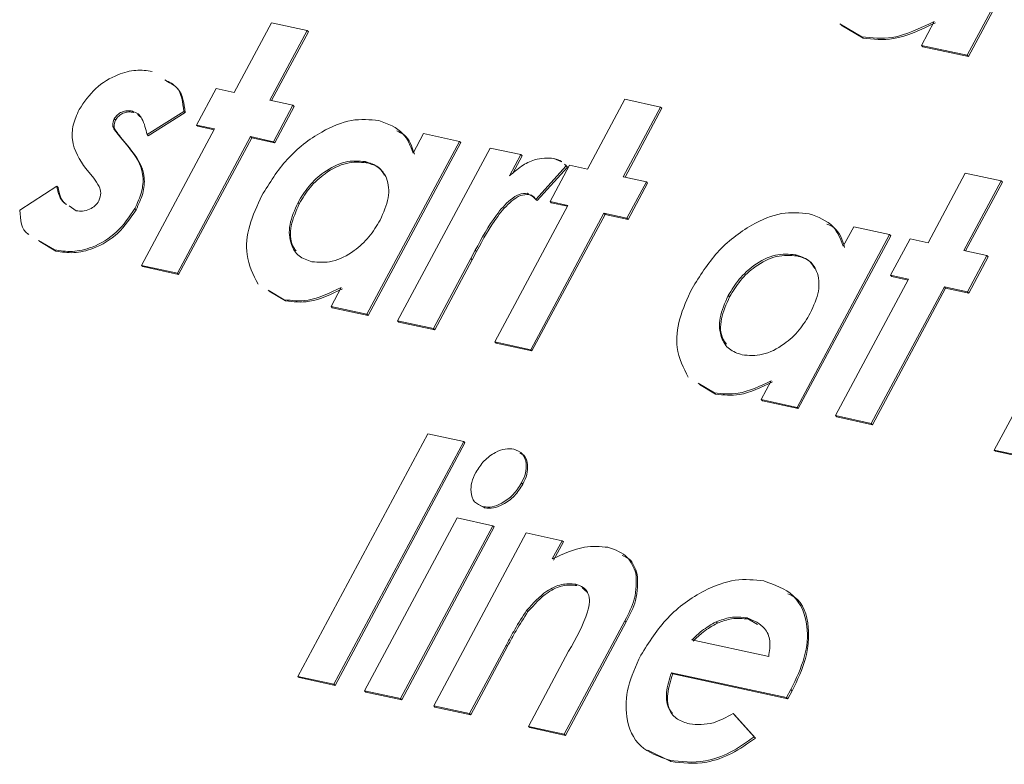
# Model space of a CAD drawing. Units: millimetres. Extents: x -23274210 to 44913, y -22484615 to 188.
# Drawn here: x -23269967 to -23269966, y -22484497 to -22484496 of the extents above; entities that cross this region are included whole.
import ezdxf

# ---------------------------------------------------------------- set-up
doc = ezdxf.new("R2010")
doc.units = ezdxf.units.MM
doc.layers.add('KEYLITE FLASHING', color=7, linetype='Continuous', lineweight=18)

msp = doc.modelspace()

# ---------------------------------------------------------------- linework, layer by layer
at = {"layer": 'KEYLITE FLASHING', "color": 251, "linetype": 'Continuous', "lineweight": 13}
for p, q in [((-23269965.7256, -22484495.6871), (-23269965.9021, -22484496.0168)), ((-23269965.7237, -22484495.6889), (-23269965.9002, -22484496.0187)), ((-23269965.9704, -22484496.002), (-23269965.9512, -22484495.9661)), ((-23269967.0003, -22484496.0726), (-23269966.9443, -22484495.968)), ((-23269966.8906, -22484495.9796), (-23269966.9466, -22484496.0842)), ((-23269966.9443, -22484495.968), (-23269966.8906, -22484495.9796)), ((-23269966.8906, -22484495.9796), (-23269966.8887, -22484495.9815)), ((-23269966.0597, -22484495.9891), (-23269966.0926, -22484495.9696)), ((-23269966.0578, -22484495.991), (-23269966.0907, -22484495.9714)), ((-23269966.8887, -22484495.9815), (-23269966.944, -22484496.0847)), ((-23269966.0597, -22484495.9891), (-23269966.0578, -22484495.991)), ((-23269965.9021, -22484496.0168), (-23269965.9704, -22484496.002)), ((-23269965.9704, -22484496.002), (-23269965.9685, -22484496.0039)), ((-23269965.9002, -22484496.0187), (-23269965.9685, -22484496.0039)), ((-23269965.9021, -22484496.0168), (-23269965.9002, -22484496.0187)), ((-23269967.0563, -22484496.1213), (-23269967.0271, -22484496.0667)), ((-23269967.0271, -22484496.0667), (-23269967.0003, -22484496.0726)), ((-23269966.9466, -22484496.0842), (-23269966.912, -22484496.0917)), ((-23269966.4708, -22484496.1872), (-23269966.4149, -22484496.0827)), ((-23269966.4149, -22484496.0827), (-23269966.3612, -22484496.0943)), ((-23269966.912, -22484496.0917), (-23269966.9412, -22484496.1462)), ((-23269966.9101, -22484496.0935), (-23269966.9393, -22484496.148)), ((-23269966.912, -22484496.0917), (-23269966.9101, -22484496.0935)), ((-23269966.3612, -22484496.0943), (-23269966.4171, -22484496.1989)), ((-23269966.3593, -22484496.0962), (-23269966.4145, -22484496.1994)), ((-23269966.3612, -22484496.0943), (-23269966.3593, -22484496.0962)), ((-23269967.1799, -22484496.1122), (-23269967.178, -22484496.114)), ((-23269967.1524, -22484496.1005), (-23269967.1504, -22484496.1023)), ((-23269967.0754, -22484496.1009), (-23269967.1306, -22484496.1356)), ((-23269967.0735, -22484496.1027), (-23269967.1287, -22484496.1375)), ((-23269967.0754, -22484496.1009), (-23269967.0735, -22484496.1027)), ((-23269967.1389, -22484496.3316), (-23269967.0295, -22484496.1271)), ((-23269967.0295, -22484496.1271), (-23269967.0563, -22484496.1213)), ((-23269967.0563, -22484496.1213), (-23269967.0544, -22484496.1231)), ((-23269967.0302, -22484496.1284), (-23269967.0544, -22484496.1231)), ((-23269967.1722, -22484496.1375), (-23269967.159, -22484496.1534)), ((-23269967.1722, -22484496.1375), (-23269967.1703, -22484496.1394)), ((-23269967.1703, -22484496.1394), (-23269967.1571, -22484496.1552)), ((-23269967.1306, -22484496.1356), (-23269967.1287, -22484496.1375)), ((-23269966.9758, -22484496.1387), (-23269967.0852, -22484496.3433)), ((-23269966.9738, -22484496.1406), (-23269967.0833, -22484496.3451)), ((-23269966.9412, -22484496.1462), (-23269966.9758, -22484496.1387)), ((-23269966.9758, -22484496.1387), (-23269966.9738, -22484496.1406)), ((-23269966.9393, -22484496.148), (-23269966.9738, -22484496.1406)), ((-23269966.732, -22484496.1632), (-23269966.7164, -22484496.134)), ((-23269966.7164, -22484496.134), (-23269966.6627, -22484496.1457)), ((-23269967.159, -22484496.1534), (-23269967.1571, -22484496.1552)), ((-23269966.9412, -22484496.1462), (-23269966.9393, -22484496.148)), ((-23269966.6627, -22484496.1457), (-23269966.8013, -22484496.4048)), ((-23269966.6607, -22484496.1475), (-23269966.7994, -22484496.4066)), ((-23269966.7553, -22484496.4147), (-23269966.6166, -22484496.1557)), ((-23269966.6627, -22484496.1457), (-23269966.6607, -22484496.1475)), ((-23269966.6166, -22484496.1557), (-23269966.5706, -22484496.1656)), ((-23269966.5706, -22484496.1656), (-23269966.5877, -22484496.1975)), ((-23269966.5687, -22484496.1675), (-23269966.5826, -22484496.1934)), ((-23269966.5706, -22484496.1656), (-23269966.5687, -22484496.1675)), ((-23269967.2104, -22484496.2011), (-23269967.2225, -22484496.1866)), ((-23269966.8037, -22484496.176), (-23269966.8017, -22484496.1778)), ((-23269966.5025, -22484496.1824), (-23269966.548, -22484496.2327)), ((-23269966.5006, -22484496.1843), (-23269966.5461, -22484496.2346)), ((-23269966.5269, -22484496.236), (-23269966.4977, -22484496.1814)), ((-23269966.5028, -22484496.182), (-23269966.5053, -22484496.1797)), ((-23269966.5051, -22484496.1801), (-23269966.5025, -22484496.1824)), ((-23269966.5032, -22484496.1819), (-23269966.5006, -22484496.1843)), ((-23269966.5025, -22484496.1824), (-23269966.5006, -22484496.1843)), ((-23269966.4977, -22484496.1814), (-23269966.4708, -22484496.1872)), ((-23269966.4171, -22484496.1989), (-23269966.3826, -22484496.2063)), ((-23269965.9606, -22484496.2978), (-23269965.9047, -22484496.1932)), ((-23269965.9047, -22484496.1932), (-23269965.8509, -22484496.2048)), ((-23269967.3214, -22484496.2486), (-23269967.2659, -22484496.2128)), ((-23269967.2659, -22484496.2128), (-23269967.264, -22484496.2147)), ((-23269966.3826, -22484496.2063), (-23269966.4118, -22484496.2609)), ((-23269966.3807, -22484496.2082), (-23269966.4099, -22484496.2627)), ((-23269966.3826, -22484496.2063), (-23269966.3807, -22484496.2082)), ((-23269965.8509, -22484496.2048), (-23269965.9069, -22484496.3094)), ((-23269965.849, -22484496.2067), (-23269965.9043, -22484496.3099)), ((-23269965.8509, -22484496.2048), (-23269965.849, -22484496.2067)), ((-23269966.5604, -22484496.2236), (-23269966.5585, -22484496.2255)), ((-23269966.5522, -22484496.2285), (-23269966.5585, -22484496.2255)), ((-23269967.2474, -22484496.2425), (-23269967.2366, -22484496.2496)), ((-23269967.1489, -22484496.2463), (-23269967.147, -22484496.2482)), ((-23269966.9044, -22484496.2373), (-23269966.9025, -22484496.2392)), ((-23269966.6095, -22484496.4463), (-23269966.5, -22484496.2418)), ((-23269966.548, -22484496.2327), (-23269966.5461, -22484496.2346)), ((-23269966.5, -22484496.2418), (-23269966.5269, -22484496.236)), ((-23269966.5269, -22484496.236), (-23269966.525, -22484496.2378)), ((-23269966.5007, -22484496.243), (-23269966.525, -22484496.2378)), ((-23269966.4463, -22484496.2534), (-23269966.5558, -22484496.4579)), ((-23269966.4444, -22484496.2552), (-23269966.5539, -22484496.4598)), ((-23269966.4118, -22484496.2609), (-23269966.4463, -22484496.2534)), ((-23269966.4463, -22484496.2534), (-23269966.4444, -22484496.2552)), ((-23269966.4099, -22484496.2627), (-23269966.4444, -22484496.2552)), ((-23269966.4118, -22484496.2609), (-23269966.4099, -22484496.2627)), ((-23269966.0875, -22484496.3028), (-23269966.0719, -22484496.2737)), ((-23269966.0719, -22484496.2737), (-23269966.0181, -22484496.2853)), ((-23269966.0181, -22484496.2853), (-23269966.1568, -22484496.5444)), ((-23269966.0162, -22484496.2871), (-23269966.1549, -22484496.5462)), ((-23269966.0181, -22484496.2853), (-23269966.0162, -22484496.2871)), ((-23269967.2692, -22484496.3085), (-23269967.2932, -22484496.2941)), ((-23269967.2673, -22484496.3103), (-23269967.2912, -22484496.296)), ((-23269966.0166, -22484496.3465), (-23269965.9875, -22484496.2919)), ((-23269965.9875, -22484496.2919), (-23269965.9606, -22484496.2978)), ((-23269967.2692, -22484496.3085), (-23269967.2673, -22484496.3103)), ((-23269966.6389, -22484496.3088), (-23269966.6454, -22484496.3215)), ((-23269966.6369, -22484496.3106), (-23269966.6435, -22484496.3233)), ((-23269966.6389, -22484496.3088), (-23269966.6369, -22484496.3106)), ((-23269966.1591, -22484496.3156), (-23269966.1572, -22484496.3175)), ((-23269965.9069, -22484496.3094), (-23269965.8724, -22484496.3169)), ((-23269965.8724, -22484496.3169), (-23269965.9016, -22484496.3714)), ((-23269965.8704, -22484496.3187), (-23269965.8996, -22484496.3732)), ((-23269965.8724, -22484496.3169), (-23269965.8704, -22484496.3187)), ((-23269967.0852, -22484496.3433), (-23269967.1389, -22484496.3316)), ((-23269967.1389, -22484496.3316), (-23269967.137, -22484496.3335)), ((-23269967.0833, -22484496.3451), (-23269967.137, -22484496.3335)), ((-23269966.6454, -22484496.3215), (-23269966.7016, -22484496.4264)), ((-23269966.6435, -22484496.3233), (-23269966.6997, -22484496.4282)), ((-23269966.6454, -22484496.3215), (-23269966.6435, -22484496.3233)), ((-23269967.0852, -22484496.3433), (-23269967.0833, -22484496.3451)), ((-23269965.9898, -22484496.3523), (-23269966.0166, -22484496.3465)), ((-23269966.0166, -22484496.3465), (-23269966.0147, -22484496.3483)), ((-23269965.9905, -22484496.3536), (-23269966.0147, -22484496.3483)), ((-23269966.0993, -22484496.5568), (-23269965.9898, -22484496.3523)), ((-23269965.9361, -22484496.3639), (-23269966.0456, -22484496.5685)), ((-23269965.9016, -22484496.3714), (-23269965.9361, -22484496.3639)), ((-23269965.9361, -22484496.3639), (-23269965.9342, -22484496.3658)), ((-23269966.9252, -22484496.383), (-23269966.9494, -22484496.3686)), ((-23269966.9233, -22484496.3848), (-23269966.9475, -22484496.3704)), ((-23269966.855, -22484496.3931), (-23269966.8399, -22484496.3649)), ((-23269966.2599, -22484496.3769), (-23269966.2579, -22484496.3788)), ((-23269965.9342, -22484496.3658), (-23269966.0436, -22484496.5703)), ((-23269965.8996, -22484496.3732), (-23269965.9342, -22484496.3658)), ((-23269965.9016, -22484496.3714), (-23269965.8996, -22484496.3732)), ((-23269966.9252, -22484496.383), (-23269966.9233, -22484496.3848)), ((-23269966.8013, -22484496.4048), (-23269966.855, -22484496.3931)), ((-23269966.855, -22484496.3931), (-23269966.8531, -22484496.395)), ((-23269966.7994, -22484496.4066), (-23269966.8531, -22484496.395)), ((-23269966.8013, -22484496.4048), (-23269966.7994, -22484496.4066)), ((-23269965.8614, -22484496.6084), (-23269965.7519, -22484496.4038)), ((-23269966.7016, -22484496.4264), (-23269966.7553, -22484496.4147)), ((-23269966.7553, -22484496.4147), (-23269966.7534, -22484496.4166)), ((-23269966.6997, -22484496.4282), (-23269966.7534, -22484496.4166)), ((-23269966.7016, -22484496.4264), (-23269966.6997, -22484496.4282)), ((-23269966.5558, -22484496.4579), (-23269966.6095, -22484496.4463)), ((-23269966.6095, -22484496.4463), (-23269966.6076, -22484496.4481)), ((-23269966.5539, -22484496.4598), (-23269966.6076, -22484496.4481)), ((-23269966.5558, -22484496.4579), (-23269966.5539, -22484496.4598)), ((-23269966.2807, -22484496.5226), (-23269966.3049, -22484496.5082)), ((-23269966.2788, -22484496.5244), (-23269966.303, -22484496.51)), ((-23269966.2105, -22484496.5327), (-23269966.1954, -22484496.5045)), ((-23269966.2807, -22484496.5226), (-23269966.2788, -22484496.5244)), ((-23269966.1568, -22484496.5444), (-23269966.2105, -22484496.5327)), ((-23269966.2105, -22484496.5327), (-23269966.2086, -22484496.5346)), ((-23269966.1549, -22484496.5462), (-23269966.2086, -22484496.5346)), ((-23269966.1568, -22484496.5444), (-23269966.1549, -22484496.5462)), ((-23269966.0456, -22484496.5685), (-23269966.0993, -22484496.5568)), ((-23269966.0993, -22484496.5568), (-23269966.0973, -22484496.5587)), ((-23269966.0436, -22484496.5703), (-23269966.0973, -22484496.5587)), ((-23269966.0456, -22484496.5685), (-23269966.0436, -22484496.5703)), ((-23269966.9045, -22484496.9476), (-23269966.7099, -22484496.584)), ((-23269966.7099, -22484496.584), (-23269966.6562, -22484496.5956)), ((-23269966.6562, -22484496.5956), (-23269966.8508, -22484496.9592)), ((-23269966.6543, -22484496.5974), (-23269966.8489, -22484496.9611)), ((-23269966.6562, -22484496.5956), (-23269966.6543, -22484496.5974)), ((-23269965.8077, -22484496.62), (-23269965.8614, -22484496.6084)), ((-23269965.8614, -22484496.6084), (-23269965.8595, -22484496.6102)), ((-23269965.8058, -22484496.6218), (-23269965.8595, -22484496.6102)), ((-23269966.5696, -22484496.6577), (-23269966.5676, -22484496.6596)), ((-23269966.6249, -22484496.6951), (-23269966.6321, -22484496.6909)), ((-23269966.6268, -22484496.6933), (-23269966.6249, -22484496.6951)), ((-23269966.8048, -22484496.9692), (-23269966.6661, -22484496.7101)), ((-23269966.6661, -22484496.7101), (-23269966.6124, -22484496.7218)), ((-23269966.6124, -22484496.7218), (-23269966.7511, -22484496.9808)), ((-23269966.6105, -22484496.7236), (-23269966.7491, -22484496.9827)), ((-23269966.7012, -22484496.9916), (-23269966.5625, -22484496.7326)), ((-23269966.6124, -22484496.7218), (-23269966.6105, -22484496.7236)), ((-23269966.5625, -22484496.7326), (-23269966.5088, -22484496.7442)), ((-23269966.5088, -22484496.7442), (-23269966.5235, -22484496.7716)), ((-23269966.5069, -22484496.746), (-23269966.5216, -22484496.7734)), ((-23269966.5088, -22484496.7442), (-23269966.5069, -22484496.746)), ((-23269966.3982, -22484496.7929), (-23269966.3963, -22484496.7947)), ((-23269966.4886, -22484496.8094), (-23269966.4866, -22484496.8113)), ((-23269966.5619, -22484496.8486), (-23269966.5599, -22484496.8504)), ((-23269966.4146, -22484496.8641), (-23269966.5055, -22484497.034)), ((-23269966.4127, -22484496.866), (-23269966.5036, -22484497.0359)), ((-23269966.4146, -22484496.8641), (-23269966.4127, -22484496.866)), ((-23269966.2782, -22484496.8658), (-23269966.2762, -22484496.8676)), ((-23269966.2316, -22484496.86), (-23269966.2297, -22484496.8619)), ((-23269966.2163, -22484496.8699), (-23269966.2297, -22484496.8619)), ((-23269966.3144, -22484496.8928), (-23269966.1993, -22484496.9178)), ((-23269966.5923, -22484496.9001), (-23269966.6475, -22484497.0033)), ((-23269966.5904, -22484496.902), (-23269966.6456, -22484497.0051)), ((-23269966.5923, -22484496.9001), (-23269966.5904, -22484496.902)), ((-23269966.5592, -22484497.0224), (-23269966.499, -22484496.9099)), ((-23269966.8508, -22484496.9592), (-23269966.9045, -22484496.9476)), ((-23269966.9045, -22484496.9476), (-23269966.9026, -22484496.9494)), ((-23269966.8489, -22484496.9611), (-23269966.9026, -22484496.9494)), ((-23269966.1725, -22484496.9793), (-23269966.345, -22484496.942)), ((-23269966.345, -22484496.942), (-23269966.343, -22484496.9438)), ((-23269966.1706, -22484496.9812), (-23269966.343, -22484496.9438)), ((-23269966.8508, -22484496.9592), (-23269966.8489, -22484496.9611)), ((-23269966.7511, -22484496.9808), (-23269966.8048, -22484496.9692)), ((-23269966.8048, -22484496.9692), (-23269966.8028, -22484496.971)), ((-23269966.1659, -22484496.9674), (-23269966.1725, -22484496.9793)), ((-23269966.164, -22484496.9692), (-23269966.1706, -22484496.9812)), ((-23269966.1659, -22484496.9674), (-23269966.164, -22484496.9692)), ((-23269966.7491, -22484496.9827), (-23269966.8028, -22484496.971)), ((-23269966.7511, -22484496.9808), (-23269966.7491, -22484496.9827)), ((-23269966.1725, -22484496.9793), (-23269966.1706, -22484496.9812)), ((-23269966.6475, -22484497.0033), (-23269966.7012, -22484496.9916)), ((-23269966.7012, -22484496.9916), (-23269966.6993, -22484496.9935)), ((-23269966.6456, -22484497.0051), (-23269966.6993, -22484496.9935)), ((-23269966.6475, -22484497.0033), (-23269966.6456, -22484497.0051)), ((-23269966.2523, -22484497.003), (-23269966.2209, -22484497.0381)), ((-23269966.2523, -22484497.003), (-23269966.2504, -22484497.0049)), ((-23269966.2504, -22484497.0049), (-23269966.219, -22484497.04)), ((-23269966.5592, -22484497.0224), (-23269966.5573, -22484497.0242)), ((-23269966.5055, -22484497.034), (-23269966.5592, -22484497.0224)), ((-23269966.5036, -22484497.0359), (-23269966.5573, -22484497.0242)), ((-23269966.5055, -22484497.034), (-23269966.5036, -22484497.0359)), ((-23269966.2209, -22484497.0381), (-23269966.219, -22484497.04)), ((-23269966.3459, -22484497.0751), (-23269966.3802, -22484497.0579)), ((-23269966.3478, -22484497.0732), (-23269966.3459, -22484497.0751))]:
    msp.add_line(p, q, dxfattribs=at)
for points, knots in [([(-23269965.9512, -22484495.9661), (-23269965.9726, -22484495.9763), (-23269966.0109, -22484495.9947), (-23269966.0448, -22484495.9908), (-23269966.0597, -22484495.9891)], [0, 0, 0, 0, 0.559606, 1, 1, 1, 1]), ([(-23269965.9493, -22484495.9679), (-23269965.9707, -22484495.9782), (-23269966.009, -22484495.9965), (-23269966.0429, -22484495.9927), (-23269966.0578, -22484495.991)], [0, 0, 0, 0, 0.559606, 1, 1, 1, 1]), ([(-23269967.2323, -22484496.0981), (-23269967.2247, -22484496.0869), (-23269967.2094, -22484496.0644), (-23269967.1765, -22484496.0453), (-23269967.1468, -22484496.0376), (-23269967.1309, -22484496.0398), (-23269967.1229, -22484496.0409)], [0, 0, 0, 0, 0.278826, 0.558527, 0.779035, 1, 1, 1, 1]), ([(-23269967.1038, -22484496.0536), (-23269967.0972, -22484496.0569), (-23269967.0798, -22484496.0656), (-23269967.0771, -22484496.0874), (-23269967.0754, -22484496.1009)], [0, 0, 0, 0, 0.3779782, 1, 1, 1, 1]), ([(-23269967.1019, -22484496.0555), (-23269967.0953, -22484496.0587), (-23269967.0779, -22484496.0674), (-23269967.0752, -22484496.0892), (-23269967.0735, -22484496.1027)], [0, 0, 0, 0, 0.3779782, 1, 1, 1, 1]), ([(-23269967.2225, -22484496.1866), (-23269967.2313, -22484496.1735), (-23269967.2437, -22484496.1552), (-23269967.2427, -22484496.1214), (-23269967.2358, -22484496.1059), (-23269967.2323, -22484496.0981)], [0, 0, 0, 0, 0.5590287, 0.7795791, 1, 1, 1, 1]), ([(-23269967.1799, -22484496.1122), (-23269967.181, -22484496.1154), (-23269967.1832, -22484496.1218), (-23269967.1784, -22484496.1298), (-23269967.1746, -22484496.1346), (-23269967.1722, -22484496.1375)], [0, 0, 0, 0, 0.277696, 0.558221, 1, 1, 1, 1]), ([(-23269967.1524, -22484496.1005), (-23269967.1549, -22484496.1001), (-23269967.1599, -22484496.0993), (-23269967.1679, -22484496.1011), (-23269967.1754, -22484496.1056), (-23269967.1784, -22484496.11), (-23269967.1799, -22484496.1122)], [0, 0, 0, 0, 0.281077, 0.56121, 0.780983, 1, 1, 1, 1]), ([(-23269967.1504, -22484496.1023), (-23269967.1529, -22484496.1019), (-23269967.1579, -22484496.1011), (-23269967.166, -22484496.1029), (-23269967.1735, -22484496.1074), (-23269967.1765, -22484496.1118), (-23269967.178, -22484496.114)], [0, 0, 0, 0, 0.281077, 0.56121, 0.780983, 1, 1, 1, 1]), ([(-23269967.1306, -22484496.1356), (-23269967.1325, -22484496.1273), (-23269967.1351, -22484496.1156), (-23269967.1434, -22484496.104), (-23269967.1494, -22484496.1017), (-23269967.1524, -22484496.1005)], [0, 0, 0, 0, 0.560093, 0.78033, 1, 1, 1, 1]), ([(-23269967.1394, -22484496.1098), (-23269967.1403, -22484496.1087), (-23269967.1429, -22484496.105), (-23269967.1474, -22484496.1034), (-23269967.1504, -22484496.1023)], [0, 0, 0, 0, 0.314043, 1, 1, 1, 1]), ([(-23269966.9586, -22484496.2267), (-23269966.947, -22484496.2079), (-23269966.9239, -22484496.1704), (-23269966.8735, -22484496.1314), (-23269966.8236, -22484496.1107), (-23269966.7967, -22484496.1132), (-23269966.7833, -22484496.1145)], [0, 0, 0, 0, 0.280246, 0.559725, 0.779856, 1, 1, 1, 1]), ([(-23269967.178, -22484496.114), (-23269967.1791, -22484496.1172), (-23269967.1812, -22484496.1236), (-23269967.1765, -22484496.1316), (-23269967.1726, -22484496.1364), (-23269967.1703, -22484496.1394)], [0, 0, 0, 0, 0.277696, 0.558221, 1, 1, 1, 1]), ([(-23269966.7833, -22484496.1145), (-23269966.7698, -22484496.1195), (-23269966.7455, -22484496.1285), (-23269966.7361, -22484496.1526), (-23269966.732, -22484496.1632)], [0, 0, 0, 0, 0.559125, 1, 1, 1, 1]), ([(-23269966.7566, -22484496.13), (-23269966.7526, -22484496.1318), (-23269966.7386, -22484496.1382), (-23269966.7336, -22484496.1538), (-23269966.7301, -22484496.1651)], [0, 0, 0, 0, 0.282993, 1, 1, 1, 1]), ([(-23269967.159, -22484496.1534), (-23269967.1487, -22484496.1667), (-23269967.1344, -22484496.1853), (-23269967.1375, -22484496.2218), (-23269967.1451, -22484496.2382), (-23269967.1489, -22484496.2463)], [0, 0, 0, 0, 0.558868, 0.779296, 1, 1, 1, 1]), ([(-23269967.1571, -22484496.1552), (-23269967.1468, -22484496.1686), (-23269967.1325, -22484496.1871), (-23269967.1356, -22484496.2237), (-23269967.1432, -22484496.24), (-23269967.147, -22484496.2482)], [0, 0, 0, 0, 0.558868, 0.779296, 1, 1, 1, 1]), ([(-23269966.5877, -22484496.1975), (-23269966.5818, -22484496.1924), (-23269966.5702, -22484496.1823), (-23269966.5461, -22484496.1703), (-23269966.5305, -22484496.1709), (-23269966.521, -22484496.1713)], [0, 0, 0, 0, 0.281118, 0.561872, 1, 1, 1, 1]), ([(-23269966.521, -22484496.1713), (-23269966.5168, -22484496.1725), (-23269966.5122, -22484496.1738), (-23269966.5089, -22484496.1767), (-23269966.5086, -22484496.177)], [0, 0, 0, 0, 0.903623, 1, 1, 1, 1]), ([(-23269966.8037, -22484496.176), (-23269966.8135, -22484496.1752), (-23269966.8332, -22484496.1736), (-23269966.8644, -22484496.1895), (-23269966.8891, -22484496.212), (-23269966.8993, -22484496.2289), (-23269966.9044, -22484496.2373)], [0, 0, 0, 0, 0.279591, 0.559062, 0.779305, 1, 1, 1, 1]), ([(-23269966.8017, -22484496.1778), (-23269966.8116, -22484496.177), (-23269966.8312, -22484496.1755), (-23269966.8625, -22484496.1913), (-23269966.8872, -22484496.2139), (-23269966.8974, -22484496.2307), (-23269966.9025, -22484496.2392)], [0, 0, 0, 0, 0.279591, 0.559062, 0.779305, 1, 1, 1, 1]), ([(-23269966.7815, -22484496.2637), (-23269966.7764, -22484496.2525), (-23269966.7663, -22484496.2301), (-23269966.7695, -22484496.2015), (-23269966.7829, -22484496.1827), (-23269966.7967, -22484496.1782), (-23269966.8037, -22484496.176)], [0, 0, 0, 0, 0.280002, 0.559295, 0.779432, 1, 1, 1, 1]), ([(-23269966.7748, -22484496.1965), (-23269966.777, -22484496.1928), (-23269966.7829, -22484496.183), (-23269966.7945, -22484496.1798), (-23269966.8017, -22484496.1778)], [0, 0, 0, 0, 0.380095, 1, 1, 1, 1]), ([(-23269967.2026, -22484496.2347), (-23269967.2014, -22484496.2307), (-23269967.1989, -22484496.2228), (-23269967.2029, -22484496.2114), (-23269967.2076, -22484496.205), (-23269967.2104, -22484496.2011)], [0, 0, 0, 0, 0.277544, 0.55818, 1, 1, 1, 1]), ([(-23269967.2659, -22484496.2128), (-23269967.2637, -22484496.2228), (-23269967.2614, -22484496.2332), (-23269967.2536, -22484496.2383), (-23269967.2533, -22484496.2385)], [0, 0, 0, 0, 0.96041, 1, 1, 1, 1]), ([(-23269967.264, -22484496.2147), (-23269967.2618, -22484496.2247), (-23269967.2595, -22484496.2351), (-23269967.2517, -22484496.2402), (-23269967.2513, -22484496.2404)], [0, 0, 0, 0, 0.96041, 1, 1, 1, 1]), ([(-23269966.9643, -22484496.3596), (-23269966.9715, -22484496.3457), (-23269966.9843, -22484496.3209), (-23269966.9796, -22484496.2719), (-23269966.9656, -22484496.2418), (-23269966.9586, -22484496.2267)], [0, 0, 0, 0, 0.387682, 0.693677, 1, 1, 1, 1]), ([(-23269966.5604, -22484496.2236), (-23269966.5646, -22484496.2237), (-23269966.5731, -22484496.2238), (-23269966.5907, -22484496.2359), (-23269966.6148, -22484496.2641), (-23269966.6292, -22484496.2909), (-23269966.6389, -22484496.3088)], [0, 0, 0, 0, 0.123877, 0.248748, 0.498133, 1, 1, 1, 1]), ([(-23269966.5585, -22484496.2255), (-23269966.5627, -22484496.2255), (-23269966.5712, -22484496.2256), (-23269966.5888, -22484496.2378), (-23269966.6129, -22484496.2659), (-23269966.6273, -22484496.2927), (-23269966.6369, -22484496.3106)], [0, 0, 0, 0, 0.123877, 0.248748, 0.498133, 1, 1, 1, 1]), ([(-23269966.548, -22484496.2327), (-23269966.5499, -22484496.2305), (-23269966.5532, -22484496.2265), (-23269966.5582, -22484496.2245), (-23269966.5604, -22484496.2236)], [0, 0, 0, 0, 0.560563, 1, 1, 1, 1]), ([(-23269967.1489, -22484496.2463), (-23269967.1572, -22484496.2588), (-23269967.1738, -22484496.2837), (-23269967.2104, -22484496.3052), (-23269967.2429, -22484496.3124), (-23269967.2604, -22484496.3098), (-23269967.2692, -22484496.3085)], [0, 0, 0, 0, 0.279011, 0.558366, 0.778946, 1, 1, 1, 1]), ([(-23269967.2366, -22484496.2496), (-23269967.2335, -22484496.2501), (-23269967.2274, -22484496.251), (-23269967.2174, -22484496.2481), (-23269967.2083, -22484496.2427), (-23269967.2045, -22484496.2374), (-23269967.2026, -22484496.2347)], [0, 0, 0, 0, 0.280836, 0.560873, 0.780885, 1, 1, 1, 1]), ([(-23269966.9044, -22484496.2373), (-23269966.9094, -22484496.2485), (-23269966.9194, -22484496.2708), (-23269966.9167, -22484496.2995), (-23269966.9043, -22484496.3191), (-23269966.8906, -22484496.3237), (-23269966.8837, -22484496.3261)], [0, 0, 0, 0, 0.279983, 0.559362, 0.779587, 1, 1, 1, 1]), ([(-23269966.9025, -22484496.2392), (-23269966.9073, -22484496.2502), (-23269966.9171, -22484496.2723), (-23269966.9163, -22484496.2981), (-23269966.909, -22484496.3075), (-23269966.907, -22484496.31)], [0, 0, 0, 0, 0.422068, 0.843225, 1, 1, 1, 1]), ([(-23269967.3079, -22484496.2853), (-23269967.3082, -22484496.2851), (-23269967.3191, -22484496.2787), (-23269967.3202, -22484496.2634), (-23269967.3214, -22484496.2486)], [0, 0, 0, 0, 0.028664, 1, 1, 1, 1]), ([(-23269967.147, -22484496.2482), (-23269967.1553, -22484496.2606), (-23269967.1719, -22484496.2856), (-23269967.2085, -22484496.307), (-23269967.241, -22484496.3142), (-23269967.2585, -22484496.3116), (-23269967.2673, -22484496.3103)], [0, 0, 0, 0, 0.279011, 0.558366, 0.778946, 1, 1, 1, 1]), ([(-23269966.3141, -22484496.3663), (-23269966.3025, -22484496.3475), (-23269966.2794, -22484496.31), (-23269966.229, -22484496.271), (-23269966.1791, -22484496.2503), (-23269966.1522, -22484496.2528), (-23269966.1388, -22484496.2541)], [0, 0, 0, 0, 0.280246, 0.559725, 0.779856, 1, 1, 1, 1]), ([(-23269966.1388, -22484496.2541), (-23269966.1252, -22484496.2591), (-23269966.101, -22484496.2682), (-23269966.0916, -22484496.2922), (-23269966.0875, -22484496.3028)], [0, 0, 0, 0, 0.559125, 1, 1, 1, 1]), ([(-23269966.8837, -22484496.3261), (-23269966.8737, -22484496.3269), (-23269966.8538, -22484496.3286), (-23269966.8219, -22484496.3125), (-23269966.7969, -22484496.2895), (-23269966.7866, -22484496.2723), (-23269966.7815, -22484496.2637)], [0, 0, 0, 0, 0.279686, 0.558984, 0.779239, 1, 1, 1, 1]), ([(-23269966.1121, -22484496.2696), (-23269966.1081, -22484496.2714), (-23269966.094, -22484496.2778), (-23269966.0891, -22484496.2935), (-23269966.0856, -22484496.3047)], [0, 0, 0, 0, 0.282993, 1, 1, 1, 1]), ([(-23269966.1591, -22484496.3156), (-23269966.169, -22484496.3148), (-23269966.1886, -22484496.3132), (-23269966.2199, -22484496.3291), (-23269966.2446, -22484496.3516), (-23269966.2548, -22484496.3685), (-23269966.2599, -22484496.3769)], [0, 0, 0, 0, 0.279591, 0.559062, 0.779305, 1, 1, 1, 1]), ([(-23269966.1572, -22484496.3175), (-23269966.167, -22484496.3167), (-23269966.1867, -22484496.3151), (-23269966.218, -22484496.331), (-23269966.2427, -22484496.3535), (-23269966.2528, -22484496.3703), (-23269966.2579, -22484496.3788)], [0, 0, 0, 0, 0.279591, 0.559062, 0.779305, 1, 1, 1, 1]), ([(-23269966.137, -22484496.4033), (-23269966.1319, -22484496.3921), (-23269966.1218, -22484496.3697), (-23269966.125, -22484496.3411), (-23269966.1383, -22484496.3223), (-23269966.1522, -22484496.3178), (-23269966.1591, -22484496.3156)], [0, 0, 0, 0, 0.280002, 0.559295, 0.779432, 1, 1, 1, 1]), ([(-23269966.1303, -22484496.3361), (-23269966.1325, -22484496.3324), (-23269966.1384, -22484496.3227), (-23269966.15, -22484496.3194), (-23269966.1572, -22484496.3175)], [0, 0, 0, 0, 0.380095, 1, 1, 1, 1]), ([(-23269966.8399, -22484496.3649), (-23269966.8568, -22484496.3729), (-23269966.8869, -22484496.3874), (-23269966.9135, -22484496.3843), (-23269966.9252, -22484496.383)], [0, 0, 0, 0, 0.559606, 1, 1, 1, 1]), ([(-23269966.838, -22484496.3667), (-23269966.8548, -22484496.3748), (-23269966.8849, -22484496.3892), (-23269966.9116, -22484496.3862), (-23269966.9233, -22484496.3848)], [0, 0, 0, 0, 0.559606, 1, 1, 1, 1]), ([(-23269966.3198, -22484496.4992), (-23269966.3269, -22484496.4854), (-23269966.3398, -22484496.4605), (-23269966.3351, -22484496.4115), (-23269966.3211, -22484496.3814), (-23269966.3141, -22484496.3663)], [0, 0, 0, 0, 0.387682, 0.693677, 1, 1, 1, 1]), ([(-23269966.2599, -22484496.3769), (-23269966.2649, -22484496.3881), (-23269966.2748, -22484496.4104), (-23269966.2722, -22484496.4391), (-23269966.2598, -22484496.4587), (-23269966.246, -22484496.4633), (-23269966.2392, -22484496.4657)], [0, 0, 0, 0, 0.279983, 0.559362, 0.779587, 1, 1, 1, 1]), ([(-23269966.2579, -22484496.3788), (-23269966.2628, -22484496.3898), (-23269966.2725, -22484496.4119), (-23269966.2718, -22484496.4377), (-23269966.2644, -22484496.4471), (-23269966.2624, -22484496.4497)], [0, 0, 0, 0, 0.422068, 0.8432255, 1, 1, 1, 1]), ([(-23269966.2392, -22484496.4657), (-23269966.2292, -22484496.4665), (-23269966.2092, -22484496.4682), (-23269966.1774, -22484496.4521), (-23269966.1524, -22484496.4291), (-23269966.1421, -22484496.4119), (-23269966.137, -22484496.4033)], [0, 0, 0, 0, 0.279686, 0.558984, 0.779239, 1, 1, 1, 1]), ([(-23269966.1954, -22484496.5045), (-23269966.2122, -22484496.5125), (-23269966.2423, -22484496.527), (-23269966.269, -22484496.5239), (-23269966.2807, -22484496.5226)], [0, 0, 0, 0, 0.559606, 1, 1, 1, 1]), ([(-23269966.1935, -22484496.5063), (-23269966.2103, -22484496.5144), (-23269966.2404, -22484496.5288), (-23269966.267, -22484496.5258), (-23269966.2788, -22484496.5244)], [0, 0, 0, 0, 0.559606, 1, 1, 1, 1]), ([(-23269966.6381, -22484496.6418), (-23269966.6343, -22484496.6358), (-23269966.6266, -22484496.6238), (-23269966.61, -22484496.6119), (-23269966.5939, -22484496.6056), (-23269966.5853, -22484496.6064), (-23269966.581, -22484496.6068)], [0, 0, 0, 0, 0.279784, 0.55962, 0.779828, 1, 1, 1, 1]), ([(-23269966.581, -22484496.6068), (-23269966.5762, -22484496.6088), (-23269966.5666, -22484496.6127), (-23269966.562, -22484496.6273), (-23269966.5626, -22484496.6428), (-23269966.5673, -22484496.6528), (-23269966.5696, -22484496.6577)], [0, 0, 0, 0, 0.279183, 0.558873, 0.779305, 1, 1, 1, 1]), ([(-23269966.572, -22484496.6128), (-23269966.5699, -22484496.6138), (-23269966.5632, -22484496.6169), (-23269966.5602, -22484496.6293), (-23269966.5607, -22484496.6446), (-23269966.5653, -22484496.6546), (-23269966.5676, -22484496.6596)], [0, 0, 0, 0, 0.147944, 0.478557, 0.739123, 1, 1, 1, 1]), ([(-23269966.6268, -22484496.6933), (-23269966.6317, -22484496.6913), (-23269966.6414, -22484496.6874), (-23269966.646, -22484496.6726), (-23269966.645, -22484496.6569), (-23269966.6404, -22484496.6468), (-23269966.6381, -22484496.6418)], [0, 0, 0, 0, 0.279285, 0.558935, 0.779414, 1, 1, 1, 1]), ([(-23269966.5696, -22484496.6577), (-23269966.5734, -22484496.6638), (-23269966.5811, -22484496.6759), (-23269966.5977, -22484496.6878), (-23269966.6138, -22484496.6946), (-23269966.6225, -22484496.6937), (-23269966.6268, -22484496.6933)], [0, 0, 0, 0, 0.279848, 0.559563, 0.779815, 1, 1, 1, 1]), ([(-23269966.5676, -22484496.6596), (-23269966.5715, -22484496.6656), (-23269966.5792, -22484496.6777), (-23269966.5958, -22484496.6896), (-23269966.6119, -22484496.6964), (-23269966.6205, -22484496.6955), (-23269966.6249, -22484496.6951)], [0, 0, 0, 0, 0.279848, 0.559563, 0.779815, 1, 1, 1, 1]), ([(-23269966.5235, -22484496.7716), (-23269966.5071, -22484496.7641), (-23269966.4779, -22484496.7508), (-23269966.4517, -22484496.753), (-23269966.4402, -22484496.754)], [0, 0, 0, 0, 0.560376, 1, 1, 1, 1]), ([(-23269966.4402, -22484496.754), (-23269966.4291, -22484496.7579), (-23269966.4094, -22484496.7649), (-23269966.4016, -22484496.7843), (-23269966.3982, -22484496.7929)], [0, 0, 0, 0, 0.559325, 1, 1, 1, 1]), ([(-23269966.4188, -22484496.7662), (-23269966.4153, -22484496.7677), (-23269966.4035, -22484496.7728), (-23269966.3992, -22484496.7857), (-23269966.3963, -22484496.7947)], [0, 0, 0, 0, 0.300608, 1, 1, 1, 1]), ([(-23269966.3982, -22484496.7929), (-23269966.3976, -22484496.8056), (-23269966.3966, -22484496.8285), (-23269966.4091, -22484496.8532), (-23269966.4146, -22484496.8641)], [0, 0, 0, 0, 0.5575982, 1, 1, 1, 1]), ([(-23269966.3963, -22484496.7947), (-23269966.3957, -22484496.8075), (-23269966.3947, -22484496.8304), (-23269966.4072, -22484496.855), (-23269966.4127, -22484496.866)], [0, 0, 0, 0, 0.5575982, 1, 1, 1, 1]), ([(-23269966.3909, -22484496.9159), (-23269966.3786, -22484496.8963), (-23269966.354, -22484496.8573), (-23269966.3002, -22484496.8185), (-23269966.2483, -22484496.7998), (-23269966.2206, -22484496.803), (-23269966.2068, -22484496.8045)], [0, 0, 0, 0, 0.279929, 0.5594, 0.779561, 1, 1, 1, 1]), ([(-23269966.2068, -22484496.8045), (-23269966.1905, -22484496.8102), (-23269966.1581, -22484496.8215), (-23269966.1387, -22484496.867), (-23269966.1428, -22484496.9187), (-23269966.1582, -22484496.9511), (-23269966.1659, -22484496.9674)], [0, 0, 0, 0, 0.2799032, 0.5591315, 0.779296, 1, 1, 1, 1]), ([(-23269966.4886, -22484496.8094), (-23269966.4954, -22484496.8089), (-23269966.509, -22484496.8078), (-23269966.537, -22484496.8209), (-23269966.5524, -22484496.8381), (-23269966.5619, -22484496.8486)], [0, 0, 0, 0, 0.280399, 0.560801, 1, 1, 1, 1]), ([(-23269966.4866, -22484496.8113), (-23269966.4934, -22484496.8107), (-23269966.507, -22484496.8096), (-23269966.5351, -22484496.8227), (-23269966.5505, -22484496.8399), (-23269966.5599, -22484496.8504)], [0, 0, 0, 0, 0.280399, 0.560801, 1, 1, 1, 1]), ([(-23269966.499, -22484496.9099), (-23269966.4879, -22484496.8902), (-23269966.474, -22484496.8656), (-23269966.467, -22484496.8357), (-23269966.4691, -22484496.8226), (-23269966.4767, -22484496.8131), (-23269966.4846, -22484496.8107), (-23269966.4886, -22484496.8094)], [0, 0, 0, 0, 0.500563, 0.625546, 0.750273, 0.875006, 1, 1, 1, 1]), ([(-23269966.471, -22484496.8214), (-23269966.4724, -22484496.8194), (-23269966.4759, -22484496.8141), (-23269966.4825, -22484496.8124), (-23269966.4866, -22484496.8113)], [0, 0, 0, 0, 0.3754594, 1, 1, 1, 1]), ([(-23269966.1707, -22484496.8237), (-23269966.1673, -22484496.8252), (-23269966.1485, -22484496.8335), (-23269966.1374, -22484496.8696), (-23269966.1408, -22484496.9203), (-23269966.1562, -22484496.9529), (-23269966.164, -22484496.9692)], [0, 0, 0, 0, 0.080872, 0.437277, 0.718294, 1, 1, 1, 1]), ([(-23269966.5619, -22484496.8486), (-23269966.568, -22484496.8581), (-23269966.5789, -22484496.875), (-23269966.5882, -22484496.8925), (-23269966.5923, -22484496.9001)], [0, 0, 0, 0, 0.559665, 1, 1, 1, 1]), ([(-23269966.5599, -22484496.8504), (-23269966.5661, -22484496.8599), (-23269966.577, -22484496.8769), (-23269966.5863, -22484496.8943), (-23269966.5904, -22484496.902)], [0, 0, 0, 0, 0.559665, 1, 1, 1, 1]), ([(-23269966.2782, -22484496.8658), (-23269966.2854, -22484496.8699), (-23269966.2983, -22484496.8773), (-23269966.3094, -22484496.8881), (-23269966.3144, -22484496.8928)], [0, 0, 0, 0, 0.559075, 1, 1, 1, 1]), ([(-23269966.2316, -22484496.86), (-23269966.2398, -22484496.859), (-23269966.2544, -22484496.8571), (-23269966.2709, -22484496.8632), (-23269966.2782, -22484496.8658)], [0, 0, 0, 0, 0.559834, 1, 1, 1, 1]), ([(-23269966.2297, -22484496.8619), (-23269966.2379, -22484496.8608), (-23269966.2525, -22484496.859), (-23269966.269, -22484496.865), (-23269966.2762, -22484496.8676)], [0, 0, 0, 0, 0.559834, 1, 1, 1, 1]), ([(-23269966.1993, -22484496.9178), (-23269966.1981, -22484496.9097), (-23269966.1957, -22484496.8936), (-23269966.2056, -22484496.8706), (-23269966.2218, -22484496.864), (-23269966.2316, -22484496.86)], [0, 0, 0, 0, 0.280407, 0.561339, 1, 1, 1, 1]), ([(-23269966.2762, -22484496.8676), (-23269966.2835, -22484496.8718), (-23269966.2963, -22484496.8792), (-23269966.3075, -22484496.8899), (-23269966.3124, -22484496.8947)], [0, 0, 0, 0, 0.559075, 1, 1, 1, 1]), ([(-23269966.3478, -22484497.0732), (-23269966.3637, -22484497.0678), (-23269966.3954, -22484497.0568), (-23269966.4147, -22484497.0131), (-23269966.4128, -22484496.9634), (-23269966.3982, -22484496.9317), (-23269966.3909, -22484496.9159)], [0, 0, 0, 0, 0.279983, 0.559322, 0.779508, 1, 1, 1, 1]), ([(-23269966.345, -22484496.942), (-23269966.3482, -22484496.9521), (-23269966.3548, -22484496.9723), (-23269966.3504, -22484496.9972), (-23269966.337, -22484497.013), (-23269966.3244, -22484497.0169), (-23269966.3181, -22484497.0188)], [0, 0, 0, 0, 0.280136, 0.559423, 0.779516, 1, 1, 1, 1]), ([(-23269966.343, -22484496.9438), (-23269966.3462, -22484496.9538), (-23269966.3524, -22484496.9737), (-23269966.3506, -22484496.9948), (-23269966.3444, -22484497.0015), (-23269966.3434, -22484497.0025)], [0, 0, 0, 0, 0.46095, 0.920505, 1, 1, 1, 1]), ([(-23269966.3181, -22484497.0188), (-23269966.3063, -22484497.0197), (-23269966.2852, -22484497.0211), (-23269966.2624, -22484497.0086), (-23269966.2523, -22484497.003)], [0, 0, 0, 0, 0.558871, 1, 1, 1, 1]), ([(-23269966.2209, -22484497.0381), (-23269966.2327, -22484497.0464), (-23269966.2563, -22484497.063), (-23269966.3019, -22484497.0788), (-23269966.3304, -22484497.0753), (-23269966.3478, -22484497.0732)], [0, 0, 0, 0, 0.280452, 0.560536, 1, 1, 1, 1]), ([(-23269966.219, -22484497.04), (-23269966.2308, -22484497.0483), (-23269966.2544, -22484497.0648), (-23269966.3, -22484497.0806), (-23269966.3285, -22484497.0772), (-23269966.3459, -22484497.0751)], [0, 0, 0, 0, 0.280452, 0.560536, 1, 1, 1, 1])]:
    msp.add_open_spline(points, degree=3, knots=knots, dxfattribs=at)

doc.saveas('drawing.dxf')
